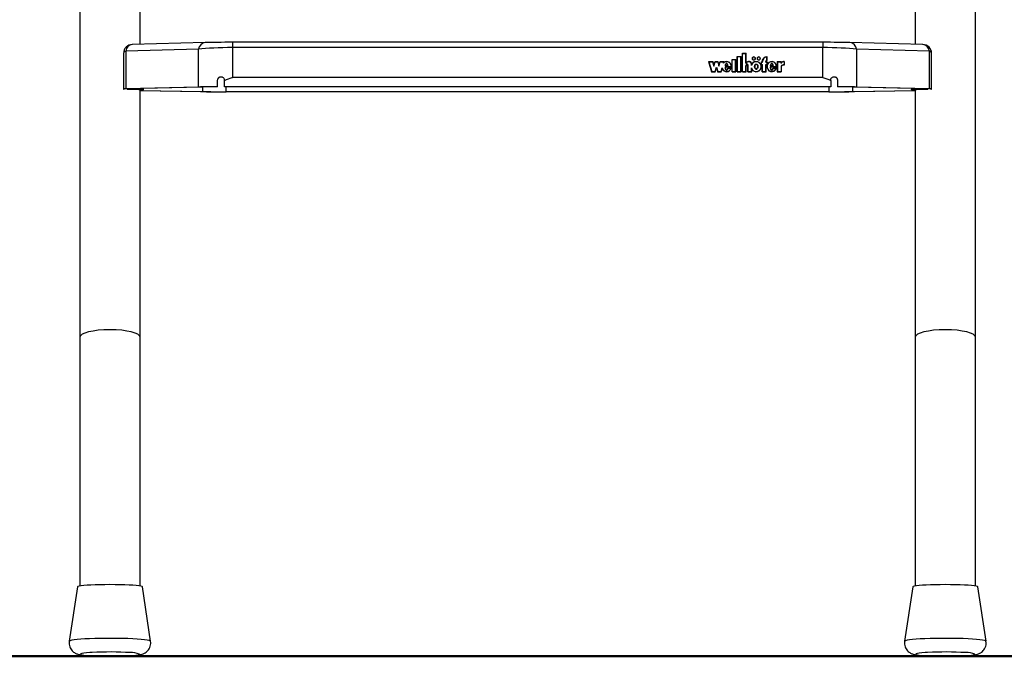
# Model space of a CAD drawing. Units: millimetres. Extents: x 5 to 415, y 5 to 293.
# Drawn here: x 43 to 60, y 32 to 44 of the extents above; entities that cross this region are included whole.
import ezdxf

# ---------------------------------------------------------------- set-up
doc = ezdxf.new("R2010")
doc.units = ezdxf.units.MM

msp = doc.modelspace()

# ---------------------------------------------------------------- linework, layer by layer
at = {"color": 7, "linetype": 'Continuous', "lineweight": 25}
for p, q in [((43.95315, 66.03899), (43.95315, 38.11681)), ((59.90915, 38.11681), (59.90915, 66.03899)), ((45.02915, 43.33737), (45.02915, 52.41573)), ((58.83315, 52.41573), (58.83315, 43.33727)), ((46.1863, 43.36707), (44.88819, 43.33376)), ((46.19041, 43.36709), (46.1863, 43.36707)), ((57.18697, 43.37203), (46.67132, 43.37203)), ((57.67199, 43.36707), (57.66789, 43.36709)), ((58.9701, 43.33376), (57.67199, 43.36707)), ((44.73229, 43.17381), (44.73229, 42.53958)), ((46.07018, 43.25038), (44.77207, 43.21707)), ((44.77207, 43.21707), (44.77207, 42.54196)), ((46.07018, 42.57528), (46.07018, 43.25038)), ((46.67132, 43.27759), (46.67132, 42.74679)), ((57.18697, 43.27759), (46.67132, 43.27759)), ((55.75534, 43.17668), (55.82334, 43.17668)), ((55.75534, 42.84829), (55.75534, 43.17668)), ((55.75534, 43.17176), (55.75934, 43.17176)), ((55.75934, 42.85194), (55.75934, 43.17303)), ((55.75934, 43.17303), (55.81934, 43.17303)), ((55.81934, 43.00227), (55.81934, 43.17303)), ((55.81934, 43.17176), (55.82334, 43.17176)), ((55.82334, 43.00592), (55.82334, 43.17668)), ((57.18697, 42.74679), (57.18697, 43.27759)), ((57.78811, 43.25038), (57.78811, 42.57528)), ((59.08622, 43.21707), (57.78811, 43.25038)), ((59.08622, 42.54196), (59.08622, 43.21707)), ((59.126, 42.53958), (59.126, 43.17381)), ((55.15479, 43.02938), (55.22879, 43.02938)), ((55.15479, 43.02938), (55.20763, 42.84829)), ((55.15623, 43.02447), (55.16, 43.02447)), ((55.16, 43.02573), (55.21071, 42.85194)), ((55.16, 43.02573), (55.22572, 43.02573)), ((55.16, 43.02082), (55.16, 43.02573)), ((55.16, 43.02082), (55.21034, 42.84829)), ((55.22572, 43.02573), (55.24879, 42.94665)), ((55.22609, 43.02447), (55.22879, 43.02447)), ((55.22879, 43.02938), (55.24879, 42.96084)), ((55.22879, 43.02447), (55.22879, 43.02938)), ((55.22879, 43.02447), (55.24879, 42.95592)), ((55.24879, 42.96084), (55.26879, 43.02938)), ((55.24879, 42.94665), (55.27187, 43.02573)), ((55.24879, 42.95592), (55.26879, 43.02447)), ((55.26879, 43.02938), (55.31879, 43.02938)), ((55.26879, 43.02447), (55.26879, 43.02938)), ((55.26879, 43.02447), (55.2715, 43.02447)), ((55.27187, 43.02573), (55.31572, 43.02573)), ((55.31572, 43.02573), (55.33879, 42.94665)), ((55.31609, 43.02447), (55.31879, 43.02447)), ((55.31879, 43.02938), (55.33879, 42.96084)), ((55.31879, 43.02447), (55.31879, 43.02938)), ((55.31879, 43.02447), (55.33879, 42.95592)), ((55.33879, 42.96084), (55.35879, 43.02938)), ((55.33879, 42.94665), (55.36187, 43.02573)), ((55.33879, 42.95592), (55.35879, 43.02447)), ((55.35879, 43.02938), (55.43247, 43.02938)), ((55.35879, 43.02447), (55.35879, 43.02938)), ((55.35879, 43.02447), (55.3615, 43.02447)), ((55.36187, 43.02573), (55.42727, 43.02573)), ((55.42067, 43.00312), (55.42727, 43.02573)), ((55.42067, 42.9982), (55.42727, 43.02082)), ((55.42727, 43.02082), (55.42727, 43.02573)), ((55.42727, 43.02447), (55.43104, 43.02447)), ((55.42804, 43.01417), (55.43247, 43.02938)), ((55.42804, 43.00926), (55.42804, 43.01417)), ((55.57134, 43.06722), (55.63934, 43.06722)), ((55.57134, 42.84829), (55.57134, 43.06722)), ((55.57134, 43.0623), (55.57534, 43.0623)), ((55.57534, 43.06357), (55.63534, 43.06357)), ((55.57534, 42.85194), (55.57534, 43.06357)), ((55.63534, 42.85194), (55.63534, 43.06357)), ((55.63534, 43.0623), (55.63934, 43.0623)), ((55.63934, 42.84829), (55.63934, 43.06722)), ((55.66334, 43.12195), (55.73134, 43.12195)), ((55.66334, 42.84829), (55.66334, 43.12195)), ((55.66334, 43.11703), (55.66734, 43.11703)), ((55.66734, 43.1183), (55.72734, 43.1183)), ((55.66734, 42.85194), (55.66734, 43.1183)), ((55.72734, 42.85194), (55.72734, 43.1183)), ((55.72734, 43.11703), (55.73134, 43.11703)), ((55.73134, 42.84829), (55.73134, 43.12195)), ((55.81934, 43.00227), (55.82563, 43.00227)), ((55.82334, 43.00227), (55.82334, 43.00592)), ((55.83057, 43.0095), (55.82422, 43.00227)), ((55.91934, 42.96119), (55.91934, 42.98012)), ((55.9233, 42.97704), (55.9233, 42.98195)), ((55.93334, 43.08412), (55.93334, 43.0792)), ((55.98359, 43.07065), (55.98534, 43.0792)), ((55.98534, 43.0792), (55.98534, 43.08412)), ((56.02134, 43.08412), (56.02134, 43.0792)), ((56.07334, 43.0792), (56.07334, 43.08412)), ((56.08934, 43.02209), (56.10734, 43.02209)), ((56.08934, 43.02209), (56.08934, 42.971)), ((56.08934, 43.01717), (56.09334, 43.01717)), ((56.08934, 42.971), (56.10734, 42.971)), ((56.09334, 43.01844), (56.09334, 42.97465)), ((56.09334, 43.01844), (56.11134, 43.01844)), ((56.09334, 42.97465), (56.11134, 42.97465)), ((56.09334, 42.971), (56.09334, 42.97465)), ((56.10734, 43.02209), (56.10734, 43.02938)), ((56.10734, 43.01844), (56.10734, 43.02209)), ((56.10734, 42.84829), (56.10734, 42.971)), ((56.10734, 42.96973), (56.11134, 42.96973)), ((56.11134, 43.01844), (56.11134, 43.02938)), ((56.11134, 42.85194), (56.11134, 42.97465)), ((56.17534, 43.01844), (56.17534, 43.02938)), ((56.17534, 43.01844), (56.19334, 43.01844)), ((56.17534, 42.97465), (56.19334, 42.97465)), ((56.17534, 42.85194), (56.17534, 42.97465)), ((56.17534, 42.96973), (56.17934, 42.96973)), ((56.17934, 43.02209), (56.17934, 43.02938)), ((56.17934, 43.02209), (56.19734, 43.02209)), ((56.17934, 43.01844), (56.17934, 43.02209)), ((56.17934, 42.84829), (56.17934, 42.971)), ((56.17934, 42.971), (56.19734, 42.971)), ((56.19334, 43.05717), (56.19334, 43.11224)), ((56.19334, 43.11099), (56.19734, 43.11127)), ((56.19334, 43.05292), (56.19334, 43.05717)), ((56.19334, 43.01844), (56.19334, 42.97465)), ((56.19334, 43.01717), (56.19734, 43.01717)), ((56.19334, 42.971), (56.19334, 42.97465)), ((56.19734, 43.05493), (56.19734, 43.11619)), ((56.19734, 43.02209), (56.19734, 42.971)), ((56.37617, 43.02938), (56.44806, 43.02938)), ((56.37617, 43.02938), (56.37617, 42.84829)), ((56.37617, 43.02447), (56.38017, 43.02447)), ((56.38017, 43.02573), (56.44406, 43.02573)), ((56.38017, 43.02573), (56.38017, 42.85194)), ((56.44406, 43.02573), (56.44406, 42.99484)), ((56.44406, 43.02447), (56.44806, 43.02447)), ((56.44806, 43.02938), (56.44806, 43.00749)), ((56.44806, 43.00257), (56.44806, 43.00749)), ((56.4986, 43.02588), (56.4986, 42.97114)), ((56.5026, 43.02447), (56.4986, 43.02461)), ((56.4986, 42.96749), (56.4986, 42.97114)), ((56.5026, 43.02938), (56.5026, 42.96735)), ((55.20763, 42.84829), (55.27363, 42.84829)), ((55.21071, 42.85194), (55.27056, 42.85194)), ((55.21071, 42.84829), (55.21071, 42.85194)), ((55.24879, 42.95592), (55.24879, 42.96084)), ((55.27056, 42.85194), (55.29363, 42.93102)), ((55.27056, 42.84829), (55.27056, 42.85194)), ((55.27093, 42.84829), (55.29363, 42.9261)), ((55.27363, 42.84829), (55.29363, 42.91683)), ((55.29363, 42.93102), (55.31671, 42.85194)), ((55.29363, 42.9261), (55.29363, 42.93102)), ((55.29363, 42.9261), (55.31634, 42.84829)), ((55.29363, 42.91683), (55.31363, 42.84829)), ((55.31363, 42.84829), (55.37963, 42.84829)), ((55.31671, 42.85194), (55.37656, 42.85194)), ((55.31671, 42.84829), (55.31671, 42.85194)), ((55.33879, 42.95592), (55.33879, 42.96084)), ((55.37656, 42.85194), (55.39622, 42.91933)), ((55.37656, 42.84829), (55.37656, 42.85194)), ((55.37693, 42.84829), (55.39622, 42.91442)), ((55.37963, 42.84829), (55.39621, 42.9051)), ((55.39622, 42.91442), (55.39622, 42.91933)), ((55.39622, 42.91442), (55.40377, 42.89466)), ((55.55651, 42.93467), (55.44734, 42.93467)), ((55.45138, 42.92975), (55.44734, 42.92975)), ((55.44755, 42.95142), (55.50221, 42.95142)), ((55.56029, 42.93102), (55.45138, 42.93102)), ((55.45138, 42.9261), (55.45138, 42.93102)), ((55.45332, 42.95142), (55.45332, 42.9558)), ((55.45332, 42.9558), (55.49736, 42.9558)), ((55.55661, 42.91145), (55.4972, 42.91145)), ((55.4972, 42.90653), (55.4972, 42.91145)), ((55.49736, 42.95142), (55.49736, 42.9558)), ((55.55112, 42.9078), (55.50043, 42.9078)), ((55.54293, 42.8877), (55.55112, 42.90289)), ((55.55112, 42.90289), (55.55112, 42.9078)), ((55.555, 42.90653), (55.55112, 42.90653)), ((55.55651, 42.93102), (55.55651, 42.93467)), ((55.55661, 42.93392), (55.55661, 42.93884)), ((55.57134, 42.84829), (55.63934, 42.84829)), ((55.57534, 42.85194), (55.63534, 42.85194)), ((55.57534, 42.84829), (55.57534, 42.85194)), ((55.63534, 42.84829), (55.63534, 42.85194)), ((55.66334, 42.84829), (55.73134, 42.84829)), ((55.66734, 42.84829), (55.66734, 42.85194)), ((55.66734, 42.85194), (55.72734, 42.85194)), ((55.72734, 42.84829), (55.72734, 42.85194)), ((55.75534, 42.84829), (55.82334, 42.84829)), ((55.75934, 42.85194), (55.81934, 42.85194)), ((55.75934, 42.84829), (55.75934, 42.85194)), ((55.81934, 42.85194), (55.81934, 42.95378)), ((55.81934, 42.84829), (55.81934, 42.85194)), ((55.82334, 42.9546), (55.82334, 42.94841)), ((55.82334, 42.95324), (55.82334, 42.95215)), ((55.82334, 42.94832), (55.82334, 42.95324)), ((55.82334, 42.84829), (55.82334, 42.95215)), ((55.82334, 42.94832), (55.82334, 42.94724)), ((55.85534, 42.94841), (55.85534, 42.9546)), ((55.85534, 42.84829), (55.85534, 42.95289)), ((55.85534, 42.84829), (55.92334, 42.84829)), ((55.8593, 42.85194), (55.85934, 42.95215)), ((55.8593, 42.85194), (55.91934, 42.85192)), ((55.8593, 42.84829), (55.8593, 42.85194)), ((55.85934, 42.95215), (55.85934, 42.9534)), ((55.91934, 42.85192), (55.91934, 42.91649)), ((55.91934, 42.91157), (55.93026, 42.88842)), ((55.91934, 42.84829), (55.91934, 42.85192)), ((55.92334, 42.84829), (55.92334, 42.89565)), ((55.978, 42.93884), (55.978, 42.93392)), ((56.02868, 42.93392), (56.02868, 42.93884)), ((56.0859, 42.91001), (56.09036, 42.93392)), ((56.09036, 42.93392), (56.09036, 42.93884)), ((56.10734, 42.84829), (56.17934, 42.84829)), ((56.11134, 42.84829), (56.11134, 42.85194)), ((56.11134, 42.85194), (56.17534, 42.85194)), ((56.17534, 42.84829), (56.17534, 42.85194)), ((56.19734, 42.93884), (56.19734, 42.93392)), ((56.19881, 42.9339), (56.19859, 42.92233)), ((56.36124, 42.93467), (56.25129, 42.93467)), ((56.25538, 42.92975), (56.25129, 42.92975)), ((56.25235, 42.95123), (56.30748, 42.95123)), ((56.36502, 42.93102), (56.25538, 42.93102)), ((56.25538, 42.9261), (56.25538, 42.93102)), ((56.25732, 42.95123), (56.25732, 42.9558)), ((56.25732, 42.9558), (56.30136, 42.9558)), ((56.36131, 42.91145), (56.3012, 42.91145)), ((56.3012, 42.90653), (56.3012, 42.91145)), ((56.30136, 42.95123), (56.30136, 42.9558)), ((56.3558, 42.9078), (56.30456, 42.9078)), ((56.34188, 42.8788), (56.3558, 42.90289)), ((56.3558, 42.90289), (56.3558, 42.9078)), ((56.35968, 42.90653), (56.3558, 42.90653)), ((56.36124, 42.93102), (56.36124, 42.93467)), ((56.36134, 42.93392), (56.36134, 42.93884)), ((56.37617, 42.84829), (56.44806, 42.84829)), ((56.38017, 42.84829), (56.38017, 42.85194)), ((56.38017, 42.85194), (56.44406, 42.85194)), ((56.44406, 42.94671), (56.44406, 42.85194)), ((56.44406, 42.84829), (56.44406, 42.85194)), ((56.44806, 42.94546), (56.44806, 42.84829)), ((46.40915, 42.58042), (46.40915, 42.69933)), ((46.52915, 42.6925), (46.52915, 42.70004)), ((46.52915, 42.57765), (46.52915, 42.6925)), ((57.18697, 42.74679), (46.67132, 42.74679)), ((57.32915, 42.6925), (57.32915, 42.70004)), ((57.32915, 42.6925), (57.32915, 42.57765)), ((57.44915, 42.69933), (57.44915, 42.58042)), ((46.07018, 42.57528), (44.77207, 42.54196)), ((46.11526, 42.57439), (44.81715, 42.54107)), ((45.02915, 38.11681), (45.02915, 42.52747)), ((45.02915, 42.51199), (46.13691, 42.4945)), ((45.02915, 42.51034), (46.10248, 42.4934)), ((45.08915, 42.5275), (45.08915, 42.54805)), ((46.40915, 42.58042), (46.40915, 42.57898)), ((57.32915, 42.57765), (46.52915, 42.57765)), ((46.52915, 42.57765), (46.52915, 42.57599)), ((57.32915, 42.57599), (46.52915, 42.57599)), ((57.29682, 42.49148), (46.56147, 42.49148)), ((57.29682, 42.49013), (46.56147, 42.49013)), ((57.32915, 42.57765), (57.32915, 42.57599)), ((57.44915, 42.58042), (57.44915, 42.57898)), ((57.72138, 42.4945), (58.83315, 42.51205)), ((59.04114, 42.54107), (57.74303, 42.57439)), ((57.75581, 42.4934), (58.83315, 42.5104)), ((59.08622, 42.54196), (57.78811, 42.57528)), ((58.76915, 42.54805), (58.76915, 42.5275)), ((58.83315, 42.52747), (58.83315, 38.11681)), ((43.95315, 38.11681), (43.95315, 33.68195)), ((45.02915, 33.68195), (45.02915, 38.11681)), ((58.83315, 38.11681), (58.83315, 33.68195)), ((59.90915, 33.68195), (59.90915, 38.11681)), ((43.91318, 33.66716), (43.76607, 32.6998)), ((45.21622, 32.6998), (45.06911, 33.66716)), ((58.79318, 33.66716), (58.64607, 32.6998)), ((60.09622, 32.6998), (59.94911, 33.66716)), ((45.21852, 32.66931), (45.21485, 32.69978)), ((60.09852, 32.66931), (60.09485, 32.69978))]:
    msp.add_line(p, q, dxfattribs=at)
at = {"color": 8, "linetype": 'Continuous', "lineweight": 25}
for p, q in [((46.67132, 43.37203), (46.67132, 43.27759)), ((57.18697, 43.37203), (57.18697, 43.27759)), ((44.83716, 42.5377), (44.83716, 42.54158)), ((46.13691, 42.57492), (46.13691, 42.4945)), ((46.56147, 42.49148), (46.56147, 42.57599)), ((57.29682, 42.57599), (57.29682, 42.49148)), ((57.72138, 42.4945), (57.72138, 42.57492)), ((59.02113, 42.54158), (59.02113, 42.5377))]:
    msp.add_line(p, q, dxfattribs=at)
at = {"color": 7, "linetype": 'Continuous', "lineweight": 50}
msp.add_line((28.75315, 32.43177), (75.15315, 32.43177), dxfattribs=at)
at = {"color": 7, "linetype": 'Continuous', "lineweight": 25, "flags": 128}
for points in [[(55.95934, 43.05675), (55.97082, 43.05883), (55.98055, 43.06477), (55.98706, 43.07364), (55.98934, 43.08412), (55.98706, 43.09459), (55.98055, 43.10347), (55.97082, 43.1094), (55.95934, 43.11148), (55.94786, 43.1094), (55.93813, 43.10347), (55.93162, 43.09459), (55.92934, 43.08412), (55.93162, 43.07364), (55.93813, 43.06477), (55.94786, 43.05883), (55.95934, 43.05675)], [(55.95934, 43.0604), (55.96929, 43.0622), (55.97772, 43.06735), (55.98336, 43.07504), (55.98534, 43.08412), (55.98336, 43.09319), (55.97772, 43.10089), (55.96929, 43.10603), (55.95934, 43.10783), (55.94939, 43.10603), (55.94095, 43.10089), (55.93532, 43.09319), (55.93334, 43.08412), (55.93532, 43.07504), (55.94095, 43.06735), (55.94939, 43.0622), (55.95934, 43.0604)], [(55.93334, 43.0792), (55.93532, 43.07012), (55.93648, 43.0679)], [(56.04734, 43.05675), (56.05882, 43.05883), (56.06855, 43.06477), (56.07506, 43.07364), (56.07734, 43.08412), (56.07506, 43.09459), (56.06855, 43.10347), (56.05882, 43.1094), (56.04734, 43.11148), (56.03586, 43.1094), (56.02613, 43.10347), (56.01962, 43.09459), (56.01734, 43.08412), (56.01962, 43.07364), (56.02613, 43.06477), (56.03586, 43.05883), (56.04734, 43.05675)], [(56.04734, 43.0604), (56.05729, 43.0622), (56.06572, 43.06735), (56.07136, 43.07504), (56.07334, 43.08412), (56.07136, 43.09319), (56.06572, 43.10089), (56.05729, 43.10603), (56.04734, 43.10783), (56.03739, 43.10603), (56.02895, 43.10089), (56.02332, 43.09319), (56.02134, 43.08412), (56.02332, 43.07504), (56.02895, 43.06735), (56.03739, 43.0622), (56.04734, 43.0604)], [(56.02134, 43.0792), (56.02332, 43.07012), (56.02866, 43.0627)], [(56.06602, 43.0627), (56.07136, 43.07012), (56.07334, 43.0792)], [(56.07722, 43.08166), (56.07506, 43.08967), (56.07249, 43.09411)], [(56.16829, 43.11048), (56.17952, 43.11373), (56.19734, 43.11619)], [(56.45686, 43.01084), (56.45324, 43.00783), (56.44806, 43.00257)], [(56.4513, 42.94916), (56.44918, 42.94725), (56.44406, 42.9418)], [(45.06915, 33.6667), (45.06203, 33.67323), (45.04086, 33.67959), (45.00615, 33.68564), (44.95876, 33.69122), (44.89985, 33.6962), (44.83089, 33.70045), (44.75355, 33.70387), (44.66976, 33.70637), (44.58156, 33.7079), (44.49115, 33.70841), (44.40073, 33.7079), (44.31253, 33.70637), (44.22874, 33.70387), (44.15141, 33.70045), (44.08244, 33.6962), (44.02353, 33.69122), (43.97614, 33.68564), (43.94143, 33.67959), (43.92026, 33.67323), (43.91318, 33.66716)], [(59.94915, 33.6667), (59.94203, 33.67323), (59.92086, 33.67959), (59.88615, 33.68564), (59.83876, 33.69122), (59.77985, 33.6962), (59.71089, 33.70045), (59.63355, 33.70387), (59.54976, 33.70637), (59.46156, 33.7079), (59.37115, 33.70841), (59.28073, 33.7079), (59.19253, 33.70637), (59.10874, 33.70387), (59.03141, 33.70045), (58.96244, 33.6962), (58.90353, 33.69122), (58.85614, 33.68564), (58.82143, 33.67959), (58.80026, 33.67323), (58.79318, 33.66716)]]:
    msp.add_lwpolyline(points, dxfattribs=at)
at = {"color": 8, "linetype": 'Continuous', "lineweight": 25, "flags": 128}
for points in [[(45.21622, 32.69981), (45.20921, 32.7065), (45.18817, 32.71365), (45.15357, 32.72051), (45.10608, 32.72695), (45.04662, 32.73286), (44.97634, 32.73811), (44.89663, 32.7426), (44.80902, 32.74625), (44.71522, 32.74899), (44.61706, 32.75075), (44.51645, 32.75152), (44.41535, 32.75126), (44.31572, 32.75), (44.21951, 32.74774), (44.12859, 32.74454), (44.04472, 32.74046), (43.96954, 32.73557), (43.90451, 32.72998), (43.8509, 32.72379), (43.80976, 32.71712), (43.78187, 32.7101), (43.76779, 32.70287), (43.76607, 32.69982)], [(60.09622, 32.69981), (60.08921, 32.7065), (60.06817, 32.71365), (60.03357, 32.72051), (59.98608, 32.72695), (59.92662, 32.73286), (59.85634, 32.73811), (59.77663, 32.7426), (59.68902, 32.74625), (59.59522, 32.74899), (59.49706, 32.75075), (59.39645, 32.75152), (59.29535, 32.75126), (59.19572, 32.75), (59.09951, 32.74774), (59.00859, 32.74454), (58.92472, 32.74046), (58.84954, 32.73557), (58.78451, 32.72998), (58.7309, 32.72379), (58.68976, 32.71712), (58.66187, 32.7101), (58.64779, 32.70287), (58.64607, 32.69982)], [(44.17573, 32.50033), (44.13396, 32.49783), (44.07497, 32.49321), (44.02733, 32.48794), (43.99234, 32.48219), (43.97096, 32.47609), (43.96377, 32.46983), (43.97096, 32.46357), (43.99234, 32.45747), (44.02733, 32.45172), (44.07497, 32.44645), (44.13396, 32.44183), (44.2027, 32.43797), (44.2793, 32.43498), (44.36168, 32.43294), (44.44759, 32.4319), (44.5347, 32.4319), (44.62061, 32.43294), (44.70299, 32.43498), (44.77959, 32.43797), (44.84833, 32.44183), (44.90732, 32.44645), (44.95496, 32.45172), (44.98995, 32.45747), (45.01133, 32.46357), (45.01852, 32.46983), (45.01852, 32.46983)], [(59.05573, 32.50033), (59.01396, 32.49783), (58.95497, 32.49321), (58.90733, 32.48794), (58.87234, 32.48219), (58.85096, 32.47609), (58.84377, 32.46983), (58.85096, 32.46357), (58.87234, 32.45747), (58.90733, 32.45172), (58.95497, 32.44645), (59.01396, 32.44183), (59.0827, 32.43797), (59.1593, 32.43498), (59.24168, 32.43294), (59.32759, 32.4319), (59.4147, 32.4319), (59.50061, 32.43294), (59.58299, 32.43498), (59.65959, 32.43797), (59.72833, 32.44183), (59.78732, 32.44645), (59.83496, 32.45172), (59.86995, 32.45747), (59.89133, 32.46357), (59.89852, 32.46983), (59.89852, 32.46983)]]:
    msp.add_lwpolyline(points, dxfattribs=at)
at = {"color": 7, "linetype": 'Continuous', "lineweight": 25}
for centre, radius, start, end in [((44.89229, 43.17381), 0.16, 91.470194, 180), ((58.966, 43.17381), 0.16, 0, 88.529806), ((55.8688, 42.9751), 0.05493, 7.170518, 145.861202), ((55.86881, 42.97566), 0.05072, 5.05323, 148.349878), ((55.87539, 42.97445), 0.04798, 3.091097, 52.399904), ((55.95628, 43.0786), 0.027, 125.385875, 173.490167), ((55.9624, 43.0786), 0.027, 6.509824, 54.613715), ((56.04408, 43.07868), 0.02679, 130.850206, 173.609394), ((56.19148, 43.02828), 0.08415, 130.686758, 179.245848), ((56.19181, 43.02326), 0.08448, 127.708363, 179.182119), ((56.19787, 43.02575), 0.08661, 93.000028, 177.597303), ((56.20677, 43.02875), 0.03144, 115.290655, 178.842983), ((56.20583, 43.02416), 0.03049, 130.325129, 179.426976), ((56.20741, 43.02871), 0.02808, 111.019404, 178.63345), ((56.49703, 42.96518), 0.06071, 88.521492, 150.755589), ((56.4974, 42.90072), 0.07044, 89.026389, 139.229268), ((56.49766, 42.9628), 0.06676, 85.757766, 137.983365), ((56.49766, 42.90077), 0.06676, 85.757766, 137.983365), ((44.48898, 26.38499), 6.12336, 86.595336, 92.932393), ((59.36898, 26.38499), 6.12336, 86.595336, 92.932393)]:
    msp.add_arc(centre, radius, start, end, dxfattribs=at)
at = {"color": 8, "linetype": 'Continuous', "lineweight": 25}
for centre, radius, start, end in [((44.9039, 43.20199), 0.1327, 96.80173, 173.477644), ((46.20202, 43.23531), 0.1327, 96.80173, 173.477644), ((57.65627, 43.23531), 0.1327, 6.522356, 83.19827), ((58.95439, 43.20199), 0.1327, 6.522356, 83.19827), ((44.78531, 43.16498), 0.05374, 104.262696, 170.544024), ((59.07298, 43.16498), 0.05374, 9.455976, 75.737304), ((44.8679, 32.07852), 0.4193, 68.946836, 92.086302), ((59.7479, 32.07852), 0.4193, 68.946836, 92.086302)]:
    msp.add_arc(centre, radius, start, end, dxfattribs=at)
at = {"color": 7, "linetype": 'Continuous', "lineweight": 25}
for centre, major_axis, ratio, start_param, end_param in [((46.67132, 43.35757), (0.64, 0), 0.02253658, 1.57079633, 2.4210133), ((57.18697, 43.35757), (0.64, 0), 0.02253658, 0.72057935, 1.57079633), ((46.67132, 43.19761), (0.8, 0), 0.09997785, 1.57079633, 2.4210133), ((57.18697, 43.19761), (0.8, 0), 0.09997785, 0.72057935, 1.57079633), ((55.47534, 42.93884), (0, 0.09055), 0.94167256, 4.62594365, 6.87125896), ((55.47534, 42.93403), (0, 0.05473), 0.43849983, 5.12147346, 7.44489715), ((55.83934, 42.95333), (0, 0.02372), 0.67473043, 4.69390172, 7.85756691), ((56.00334, 42.93884), (0.09102, 0), 0.99483261, 3.63875092, 8.92847687), ((56.00334, 42.93392), (0.09102, 0), 0.99483261, 2.46631938, 2.64529156), ((56.00334, 42.93392), (0.09102, 0), 0.99483261, 6.28253732, 6.92028931), ((56.27934, 42.93884), (0, 0.09055), 0.94976985, 4.62594365, 10.68833611), ((56.27934, 42.93403), (0, 0.05473), 0.43849983, 5.12147346, 7.44489715), ((55.47534, 42.93884), (0, 0.09055), 0.94167256, 1.95257252, 4.40515081), ((55.47534, 42.93403), (0, 0.05473), 0.43849983, 1.62589759, 4.28711525), ((55.47534, 42.92912), (0, 0.05473), 0.43849983, 1.62589759, 2.84229077), ((55.47534, 42.92912), (0, 0.05473), 0.43849983, 3.45026099, 4.28711525), ((55.47534, 42.93392), (0, 0.09055), 0.94167256, 4.71202333, 4.94482802), ((56.00334, 42.93392), (0, 0.04129), 0.61368085, 1.57079633, 4.71238898), ((56.27934, 42.93392), (0, 0.09055), 0.94976985, 1.3085088, 1.5703795), ((56.27934, 42.93403), (0, 0.05473), 0.43849983, 1.62589759, 4.28711525), ((56.27934, 42.92912), (0, 0.05473), 0.43849983, 1.62589759, 2.86291026), ((56.27934, 42.92912), (0, 0.05473), 0.43849983, 3.42955189, 4.28711525), ((56.27934, 42.93392), (0, 0.09055), 0.94976985, 4.71197215, 5.07232466), ((44.89229, 42.53958), (0.16, 0), 0.02253658, 2.4210133, 3.54666177), ((44.89229, 42.53958), (0.1, 0), 0.02253658, 2.4210133, 4.12840601), ((46.67132, 42.56338), (0.8, 0), 0.02253658, 1.90467912, 2.4210133), ((46.56147, 42.50816), (0.8, 0), 0.02253658, 4.10133066, 4.71238898), ((46.67132, 42.56338), (0.74, 0), 0.02253658, 1.93294597, 2.4210133), ((46.56147, 42.50816), (0.74, 0), 0.02253658, 4.10133066, 4.71238898), ((57.29682, 42.50816), (0.74, 0), 0.02253658, 4.71238898, 5.3234473), ((57.29682, 42.50816), (0.8, 0), 0.02253658, 4.71238898, 5.3234473), ((57.18697, 42.56338), (0.8, 0), 0.02253658, 0.72057935, 1.23691353), ((57.18697, 42.56338), (0.74, 0), 0.02253658, 0.72057935, 1.20864668), ((58.966, 42.53958), (0.1, 0), 0.02253658, 5.29637195, 7.00376466), ((58.966, 42.53958), (0.16, 0), 0.02253658, 5.85862123, 7.00376466), ((44.49115, 38.11681), (0.538, 0), 0.24848415, 0, 3.14159265), ((59.37115, 38.11681), (0.538, 0), 0.24848415, 0, 3.14159265)]:
    msp.add_ellipse(centre, major_axis=major_axis, ratio=ratio, start_param=start_param, end_param=end_param, dxfattribs=at)
msp.add_ellipse((56.00334, 42.93884), major_axis=(0, 0.04129), ratio=0.61368085, dxfattribs=at)
for points, knots in [([(55.55651, 42.93467), (55.55618, 42.94324), (55.55553, 42.96024), (55.5459, 42.98401), (55.53086, 43.00411), (55.51057, 43.01841), (55.48727, 43.02609), (55.46283, 43.02592), (55.4393, 43.01833), (55.42696, 43.00826), (55.42067, 43.00312)], [0, 0, 0, 0, 0.13734951, 0.27235042, 0.40167954, 0.52456004, 0.64269381, 0.75874341, 0.87697407, 1, 1, 1, 1]), ([(55.50221, 42.95142), (55.50025, 42.96147), (55.49754, 42.97535), (55.48705, 42.98828), (55.48027, 42.99201), (55.47488, 42.99308), (55.4695, 42.99201), (55.46271, 42.98828), (55.45222, 42.97535), (55.44951, 42.96147), (55.44755, 42.95142)], [0, 0, 0, 0, 0.29250359, 0.40384883, 0.45359037, 0.5, 0.54640963, 0.59615117, 0.70749641, 1, 1, 1, 1]), ([(55.46761, 42.98576), (55.46668, 42.9853), (55.46204, 42.98302), (55.45341, 42.97166), (55.45088, 42.95965), (55.44915, 42.95142)], [0, 0, 0, 0, 0.07322537, 0.36463503, 1, 1, 1, 1]), ([(55.49983, 42.95385), (55.49824, 42.96123), (55.49584, 42.97237), (55.48791, 42.98287), (55.48351, 42.98506), (55.4828, 42.98541)], [0, 0, 0, 0, 0.6217476, 0.93907252, 1, 1, 1, 1]), ([(55.85934, 42.9534), (55.85914, 42.95672), (55.85874, 42.96329), (55.8553, 42.97147), (55.85041, 42.97707), (55.84531, 42.98033), (55.83999, 42.98155), (55.8352, 42.98082), (55.82968, 42.97834), (55.82392, 42.97264), (55.82005, 42.96365), (55.81958, 42.9571), (55.81934, 42.95378)], [0, 0, 0, 0, 0.13692337, 0.27043526, 0.3532994, 0.42977744, 0.50070874, 0.55364294, 0.60919286, 0.73017873, 0.86332899, 1, 1, 1, 1]), ([(55.83305, 42.97474), (55.83247, 42.97451), (55.82896, 42.97307), (55.82397, 42.96762), (55.82003, 42.95876), (55.81957, 42.95219), (55.81934, 42.94887)], [0, 0, 0, 0, 0.05710838, 0.34900827, 0.67025691, 1, 1, 1, 1]), ([(55.85934, 42.94848), (55.85914, 42.95181), (55.85875, 42.95839), (55.85527, 42.9665), (55.85064, 42.97207), (55.8472, 42.97393), (55.84567, 42.97476)], [0, 0, 0, 0, 0.32616981, 0.64421302, 0.84160651, 1, 1, 1, 1]), ([(55.91934, 42.91649), (55.92305, 42.9067), (55.93034, 42.88747), (55.95366, 42.86533), (55.98283, 42.85249), (56.01499, 42.85078), (56.04543, 42.86075), (56.07046, 42.88052), (56.08643, 42.90782), (56.09234, 42.93884), (56.08643, 42.96985), (56.07046, 42.99715), (56.04543, 43.01692), (56.01499, 43.0269), (55.98283, 43.02518), (55.95366, 43.01234), (55.93034, 42.9902), (55.92305, 42.97097), (55.91934, 42.96119)], [0, 0, 0, 0, 0.06481412, 0.12741987, 0.1881607, 0.24781267, 0.30814648, 0.37015103, 0.43443872, 0.5, 0.56556128, 0.62984897, 0.69185352, 0.75218733, 0.8118393, 0.87258013, 0.93518588, 1, 1, 1, 1]), ([(56.00334, 42.98377), (56.0013, 42.98356), (55.99709, 42.98312), (55.98905, 42.97882), (55.98073, 42.96965), (55.97519, 42.9551), (55.97338, 42.93884), (55.97519, 42.92256), (55.98073, 42.90805), (55.98905, 42.89878), (55.99709, 42.89465), (56.00334, 42.89353), (56.00959, 42.89465), (56.01763, 42.89878), (56.02595, 42.90805), (56.03149, 42.92256), (56.0333, 42.93884), (56.03149, 42.9551), (56.02595, 42.96965), (56.01763, 42.97882), (56.00959, 42.98312), (56.00537, 42.98356), (56.00334, 42.98377)], [0, 0, 0, 0, 0.0243519, 0.05042335, 0.10938111, 0.17693615, 0.25, 0.32306385, 0.39061889, 0.44957665, 0.4756481, 0.5, 0.5243519, 0.55042335, 0.60938111, 0.67693615, 0.75, 0.82306385, 0.89061889, 0.94957665, 0.9756481, 1, 1, 1, 1]), ([(56.00334, 42.97886), (56.0013, 42.97864), (55.99709, 42.9782), (55.98904, 42.97391), (55.98076, 42.96473), (55.97504, 42.95019), (55.97436, 42.93948), (55.974, 42.93392)], [0, 0, 0, 0, 0.09740761, 0.201693419, 0.437524431, 0.707744615, 1, 1, 1, 1]), ([(56.03268, 42.93392), (56.03233, 42.9395), (56.03168, 42.95026), (56.02579, 42.9645), (56.01892, 42.97324), (56.01403, 42.97555), (56.0135, 42.9758)], [0, 0, 0, 0, 0.35354324, 0.68043036, 0.96571667, 1, 1, 1, 1]), ([(56.36124, 42.93467), (56.36058, 42.94549), (56.35928, 42.96682), (56.34392, 42.99547), (56.32008, 43.0165), (56.29017, 43.02708), (56.25854, 43.02494), (56.2301, 43.01086), (56.20889, 42.98691), (56.19724, 42.95678), (56.1966, 42.92424), (56.20723, 42.89369), (56.22747, 42.86888), (56.25535, 42.8537), (56.2869, 42.85017), (56.31704, 42.85959), (56.34238, 42.87944), (56.35124, 42.89816), (56.3558, 42.9078)], [0, 0, 0, 0, 0.06744995, 0.13296908, 0.19468393, 0.25338037, 0.31101957, 0.37053394, 0.43348133, 0.49990599, 0.56747322, 0.63413497, 0.69749913, 0.75731132, 0.81502865, 0.87349335, 0.93483042, 1, 1, 1, 1]), ([(56.30748, 42.95123), (56.30549, 42.96135), (56.30274, 42.97533), (56.29216, 42.98834), (56.28532, 42.99209), (56.27989, 42.99316), (56.27447, 42.99209), (56.26763, 42.98834), (56.25706, 42.97533), (56.25433, 42.96135), (56.25235, 42.95123)], [0, 0, 0, 0, 0.292504461, 0.403880207, 0.453644719, 0.500078935, 0.546504174, 0.596252366, 0.707588276, 1, 1, 1, 1]), ([(56.27116, 42.98508), (56.2707, 42.98485), (56.26655, 42.98275), (56.25885, 42.97237), (56.25642, 42.96124), (56.25481, 42.95389)], [0, 0, 0, 0, 0.04008537, 0.36633601, 1, 1, 1, 1]), ([(56.30588, 42.95123), (56.3042, 42.95971), (56.30176, 42.97207), (56.29208, 42.98317), (56.28672, 42.9867), (56.28463, 42.98704), (56.28441, 42.98708)], [0, 0, 0, 0, 0.592672877, 0.86420216, 0.985525903, 1, 1, 1, 1]), ([(55.39622, 42.91933), (55.39894, 42.91055), (55.40425, 42.89338), (55.42136, 42.87194), (55.44376, 42.85728), (55.46954, 42.85061), (55.49604, 42.85333), (55.52012, 42.86468), (55.54003, 42.88333), (55.54735, 42.8995), (55.55112, 42.9078)], [0, 0, 0, 0, 0.13533358, 0.26452119, 0.38686998, 0.50444737, 0.62090665, 0.74090314, 0.86692376, 1, 1, 1, 1]), ([(55.44734, 42.93467), (55.44785, 42.92543), (55.44861, 42.91155), (55.45422, 42.8938), (55.46005, 42.88324), (55.46698, 42.87782), (55.47171, 42.87596), (55.47554, 42.87548), (55.47935, 42.87606), (55.48406, 42.87804), (55.49089, 42.8836), (55.49676, 42.89426), (55.49921, 42.90328), (55.50043, 42.9078)], [0, 0, 0, 0, 0.24799673, 0.37273652, 0.49711839, 0.55967561, 0.59255906, 0.62281109, 0.65330768, 0.68618297, 0.74914662, 0.87443408, 1, 1, 1, 1]), ([(56.25129, 42.93467), (56.25179, 42.92538), (56.25255, 42.91143), (56.2582, 42.89358), (56.26406, 42.88297), (56.27104, 42.87753), (56.27581, 42.87566), (56.27966, 42.8752), (56.28348, 42.87581), (56.28821, 42.87782), (56.29505, 42.88344), (56.3009, 42.89418), (56.30334, 42.90326), (56.30456, 42.9078)], [0, 0, 0, 0, 0.24797195, 0.3727027, 0.49707239, 0.55962124, 0.5925068, 0.62276639, 0.6532579, 0.68614643, 0.74911628, 0.8744212, 1, 1, 1, 1]), ([(46.40915, 42.69933), (46.40972, 42.70565), (46.41087, 42.71831), (46.4205, 42.73597), (46.43466, 42.74936), (46.45163, 42.75747), (46.47014, 42.76016), (46.48916, 42.75703), (46.507, 42.74759), (46.52118, 42.73202), (46.52826, 42.71502), (46.52892, 42.70385), (46.52915, 42.70004)], [0, 0, 0, 0, 0.10303014, 0.20642494, 0.30194194, 0.39340286, 0.48741497, 0.58797849, 0.69685855, 0.81381328, 0.93653475, 1, 1, 1, 1]), ([(46.40915, 42.69789), (46.4097, 42.70412), (46.41081, 42.71659), (46.42019, 42.73408), (46.43401, 42.74746), (46.45069, 42.75575), (46.46908, 42.75876), (46.4882, 42.75596), (46.5063, 42.74676), (46.5208, 42.73127), (46.5282, 42.71407), (46.5289, 42.70265), (46.52915, 42.69867)], [0, 0, 0, 0, 0.101108969, 0.202583155, 0.296395617, 0.386853258, 0.48074045, 0.581946889, 0.691954194, 0.810112705, 0.933711578, 1, 1, 1, 1]), ([(46.52915, 42.6925), (46.57617, 42.71114), (46.62355, 42.72991), (46.67096, 42.74667), (46.67132, 42.74679)], [0, 0, 0, 0, 0.99258337, 1, 1, 1, 1]), ([(57.18697, 42.74679), (57.18733, 42.74667), (57.23474, 42.72991), (57.28212, 42.71114), (57.32915, 42.6925)], [0, 0, 0, 0, 0.00741663, 1, 1, 1, 1]), ([(57.32915, 42.70004), (57.32995, 42.70737), (57.33156, 42.72202), (57.34379, 42.74085), (57.36166, 42.75435), (57.38345, 42.76034), (57.40529, 42.75819), (57.424, 42.74923), (57.43788, 42.7357), (57.44655, 42.71947), (57.44903, 42.70695), (57.44913, 42.70028), (57.44915, 42.69933)], [0, 0, 0, 0, 0.12221732, 0.24433051, 0.36848517, 0.48892949, 0.60114546, 0.70345787, 0.7978263, 0.88932594, 0.98433184, 1, 1, 1, 1]), ([(57.32915, 42.69867), (57.32995, 42.706), (57.33157, 42.72066), (57.3438, 42.73947), (57.36169, 42.75298), (57.3836, 42.75897), (57.40562, 42.75672), (57.42445, 42.74752), (57.43825, 42.73377), (57.44671, 42.71751), (57.44905, 42.70521), (57.44913, 42.69873), (57.44915, 42.69789)], [0, 0, 0, 0, 0.12207759, 0.24402703, 0.36874814, 0.49051227, 0.60436189, 0.70784297, 0.8022962, 0.89280632, 0.98621351, 1, 1, 1, 1]), ([(44.83716, 42.5377), (44.8636, 42.53727), (44.91648, 42.53639), (44.98123, 42.53476), (45.03251, 42.53293), (45.06872, 42.53095), (45.08818, 42.52886), (45.09124, 42.52673), (45.07545, 42.52462), (45.05434, 42.52305), (45.03356, 42.52225), (45.02915, 42.52208)], [0, 0, 0, 0, 0.1199763, 0.23995738, 0.36026417, 0.48057509, 0.60189457, 0.72321531, 0.84517917, 0.96714047, 1, 1, 1, 1]), ([(58.83315, 42.52193), (58.82424, 42.52229), (58.80004, 42.52329), (58.77777, 42.52507), (58.76643, 42.52718), (58.77269, 42.52932), (58.79631, 42.5314), (58.83621, 42.53338), (58.892, 42.53518), (58.95458, 42.53663), (59.00139, 42.53738), (59.02113, 42.5377)], [0, 0, 0, 0, 0.06950689, 0.18888835, 0.30922426, 0.42956044, 0.55036453, 0.67116526, 0.79165176, 0.91213323, 1, 1, 1, 1]), ([(58.83082, 42.52747), (58.8309, 42.52788), (58.83108, 42.52891), (58.84088, 42.53008), (58.85414, 42.53078), (58.85656, 42.53091)], [0, 0, 0, 0, 0.34982125, 0.88138963, 1, 1, 1, 1]), ([(43.76759, 32.70044), (43.76604, 32.69201), (43.76141, 32.66677), (43.76691, 32.62537), (43.78193, 32.58152), (43.8041, 32.54572), (43.82999, 32.51772), (43.85733, 32.49691), (43.8841, 32.48224), (43.90931, 32.47216), (43.93497, 32.46461), (43.96867, 32.45739), (44.01181, 32.45115), (44.07035, 32.44527), (44.13534, 32.44057), (44.2083, 32.43679), (44.28574, 32.43399), (44.36691, 32.43216), (44.43929, 32.43125), (44.48407, 32.43134), (44.50079, 32.43137)], [0, 0, 0, 0, 0.02401561, 0.07185514, 0.11474209, 0.15399725, 0.19049362, 0.22477405, 0.25774856, 0.2920904, 0.33148996, 0.38453608, 0.47618579, 0.556056, 0.64041836, 0.72055919, 0.7990037, 0.87665926, 0.95392689, 1, 1, 1, 1]), ([(44.50079, 32.43137), (44.51206, 32.43136), (44.55131, 32.43131), (44.61798, 32.43221), (44.69851, 32.43404), (44.77469, 32.43683), (44.84514, 32.44048), (44.90889, 32.44502), (44.96589, 32.45062), (45.01055, 32.45688), (45.04631, 32.46424), (45.07621, 32.47307), (45.10642, 32.4861), (45.13668, 32.5047), (45.16673, 32.53162), (45.19287, 32.5671), (45.21145, 32.60974), (45.21806, 32.64513), (45.21845, 32.66517), (45.21852, 32.66931)], [0, 0, 0, 0, 0.03256941, 0.11349461, 0.19453367, 0.27587642, 0.35780301, 0.44081767, 0.52602109, 0.61655447, 0.68071415, 0.73271652, 0.77092612, 0.80983226, 0.85116322, 0.89514392, 0.94098579, 0.98780612, 1, 1, 1, 1]), ([(58.64759, 32.70044), (58.64604, 32.69201), (58.64141, 32.66677), (58.64691, 32.62537), (58.66193, 32.58152), (58.6841, 32.54572), (58.70999, 32.51772), (58.73733, 32.49691), (58.7641, 32.48224), (58.78931, 32.47216), (58.81497, 32.46461), (58.84867, 32.45739), (58.89181, 32.45115), (58.95035, 32.44527), (59.01534, 32.44057), (59.0883, 32.43679), (59.16574, 32.43399), (59.24691, 32.43216), (59.31929, 32.43125), (59.36407, 32.43134), (59.38079, 32.43137)], [0, 0, 0, 0, 0.02401561, 0.07185514, 0.11474209, 0.15399725, 0.19049362, 0.22477405, 0.25774856, 0.2920904, 0.33148996, 0.38453608, 0.47618579, 0.556056, 0.64041836, 0.72055919, 0.7990037, 0.87665926, 0.95392689, 1, 1, 1, 1]), ([(59.38079, 32.43137), (59.39206, 32.43136), (59.43131, 32.43131), (59.49798, 32.43221), (59.57851, 32.43404), (59.65469, 32.43683), (59.72514, 32.44048), (59.78889, 32.44502), (59.84589, 32.45062), (59.89055, 32.45688), (59.92631, 32.46424), (59.95621, 32.47307), (59.98642, 32.4861), (60.01668, 32.5047), (60.04673, 32.53162), (60.07287, 32.5671), (60.09145, 32.60974), (60.09806, 32.64513), (60.09845, 32.66517), (60.09852, 32.66931)], [0, 0, 0, 0, 0.03256941, 0.11349461, 0.19453367, 0.27587642, 0.35780301, 0.44081767, 0.52602109, 0.61655447, 0.68071415, 0.73271652, 0.77092612, 0.80983226, 0.85116322, 0.89514392, 0.94098579, 0.98780612, 1, 1, 1, 1])]:
    msp.add_open_spline(points, degree=3, knots=knots, dxfattribs=at)

doc.saveas('drawing.dxf')
